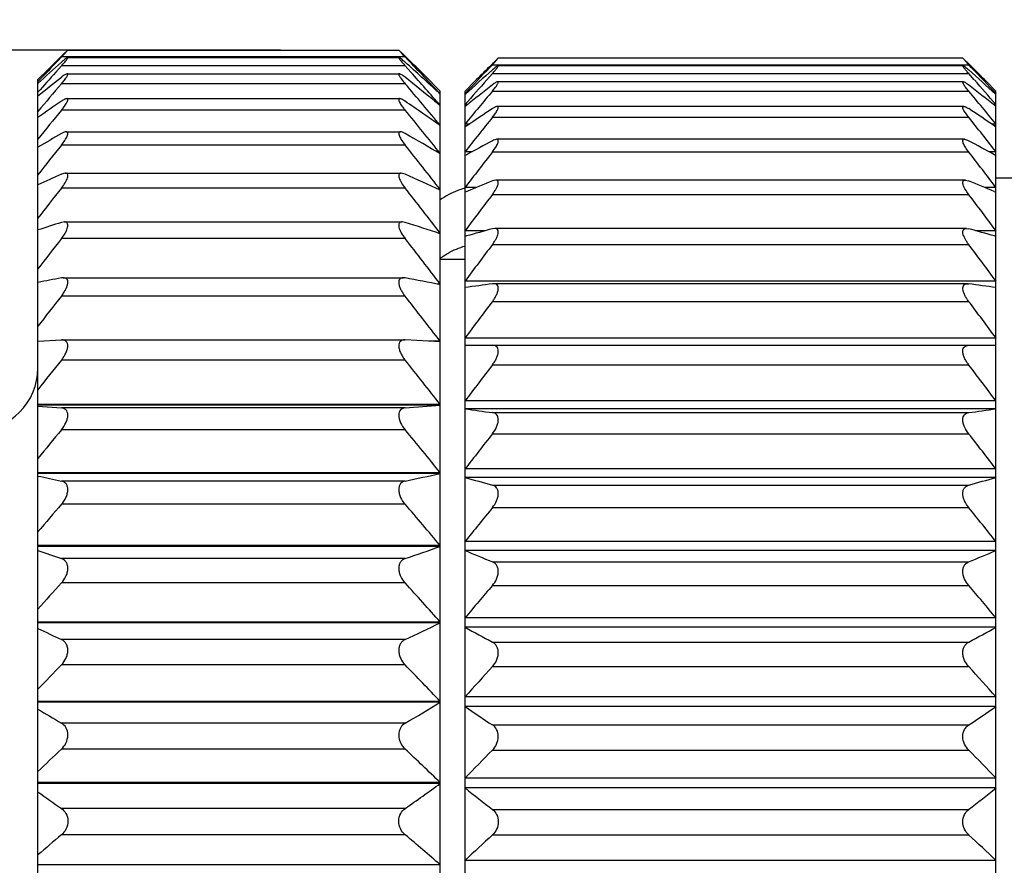
# Model space of a CAD drawing. Units: inches. Extents: x 11 to 1062, y 29 to 390.
# Drawn here: x 846 to 858, y 328 to 339 of the extents above; entities that cross this region are included whole.
import ezdxf

# ---------------------------------------------------------------- set-up
doc = ezdxf.new("R2010")
doc.units = ezdxf.units.IN
doc.header["$MEASUREMENT"] = 0
doc.layers.get('0').update_dxf_attribs({"lineweight": 30})
doc.styles.add('Romans字体', font='romans.shx', dxfattribs={"width": 0.75})
doc.dimstyles.new('01', dxfattribs={"dimtxt": 3.5, "dimasz": 3, "dimexe": 1.2, "dimexo": 0.2, "dimgap": 0.8, "dimtad": 1, "dimdec": 1, "dimdsep": 46, "dimtxsty": 'Romans字体', "dimcen": 0, "dimclrd": 1, "dimclre": 6, "dimclrt": 4, "dimazin": 2, "dimtfac": 1, "dimtdec": 1, "dimtofl": 0, "dimtmove": 0, "dimatfit": 3, "dimfxl": 1, "dimtolj": 1, "dimtzin": 0, "dimarcsym": 0})

# ---------------------------------------------------------------- blocks, each defined once
blk = doc.blocks.new('*D3')
at = {"color": 6, "lineweight": -2, "transparency": 16777216}
for p, q in [((836.637, 332.522), (836.637, 350.157)), ((880.784, 337.934), (880.784, 350.157))]:
    blk.add_line(p, q, dxfattribs=at)
at = {"color": 1, "lineweight": -2, "transparency": 16777216}
blk.add_line((877.784, 348.957), (839.637, 348.957), dxfattribs=at)
at = {"color": 1, "transparency": 16777216}
for points in [[(839.637, 349.457), (839.637, 348.457), (836.637, 348.957)], [(877.784, 349.457), (877.784, 348.457), (880.784, 348.957)]]:
    blk.add_solid(points, dxfattribs=at)
at = {"layer": 'Defpoints', "color": 0, "transparency": 16777216}
for p in [(836.637, 348.957), (880.784, 337.734), (836.637, 332.322)]:
    blk.add_point(p, dxfattribs=at)
at = {"color": 4, "lineweight": 5, "transparency": 16777216, "insert": (858.711, 352.424), "char_height": 3.5, "attachment_point": 5, "style": 'Romans字体'}
blk.add_mtext('\\A1;(44.1)', dxfattribs=at)
blk = doc.blocks.new('*D5')
at = {"color": 6, "lineweight": -2, "transparency": 16777216}
for p, q in [((849.513, 338.184), (825.245, 338.184)), ((847.098, 318.196), (825.245, 318.196))]:
    blk.add_line(p, q, dxfattribs=at)
at = {"color": 1, "lineweight": -2, "transparency": 16777216}
blk.add_line((826.445, 335.184), (826.445, 321.196), dxfattribs=at)
at = {"color": 1, "transparency": 16777216}
for points in [[(825.945, 335.184), (826.945, 335.184), (826.445, 338.184)], [(825.945, 321.196), (826.945, 321.196), (826.445, 318.196)]]:
    blk.add_solid(points, dxfattribs=at)
at = {"layer": 'Defpoints', "color": 0, "transparency": 16777216}
for p in [(849.713, 338.184), (826.445, 318.196), (847.298, 318.196)]:
    blk.add_point(p, dxfattribs=at)
at = {"color": 4, "lineweight": 5, "transparency": 16777216, "insert": (823.895, 328.19), "char_height": 3.5, "attachment_point": 5, "rotation": 90, "style": 'Romans字体'}
blk.add_mtext('\\A1;%%C20', dxfattribs=at)

msp = doc.modelspace()

# ---------------------------------------------------------------- linework, layer by layer
at = {"color": 7, "linetype": 'Continuous', "lineweight": 30}
for p, q in [((846.948, 338.184), (846.902, 338.142)), ((846.905, 338.136), (846.948, 338.184)), ((846.947, 338.184), (850.939, 338.184)), ((850.983, 338.142), (850.938, 338.184)), ((850.938, 338.184), (850.981, 338.136)), ((846.834, 338.075), (846.871, 338.112)), ((846.871, 338.101), (846.84, 338.068)), ((851.014, 338.101), (846.871, 338.101)), ((846.944, 338.095), (850.942, 338.095)), ((851.052, 338.075), (851.014, 338.112)), ((851.014, 338.101), (851.046, 338.068)), ((852.137, 338.085), (852.092, 338.043)), ((852.095, 338.037), (852.137, 338.085)), ((857.738, 338.085), (852.137, 338.085)), ((857.738, 338.085), (857.783, 338.043)), ((857.78, 338.037), (857.738, 338.085)), ((846.871, 337.994), (846.803, 337.917)), ((851.014, 337.994), (846.871, 337.994)), ((851.014, 337.994), (851.083, 337.917)), ((852.067, 338.018), (852.03, 337.982)), ((852.036, 337.975), (852.067, 338.008)), ((852.067, 338.008), (857.808, 338.008)), ((857.741, 337.996), (852.134, 337.996)), ((857.808, 338.018), (857.845, 337.982)), ((857.839, 337.975), (857.808, 338.008)), ((846.587, 337.83), (846.642, 337.884)), ((846.587, 321.96), (846.587, 337.83)), ((846.941, 337.899), (850.945, 337.899)), ((851.243, 337.885), (851.437, 337.69)), ((851.999, 337.825), (852.067, 337.902)), ((852.067, 337.902), (857.808, 337.902)), ((857.876, 337.825), (857.808, 337.902)), ((851.014, 337.779), (846.871, 337.779)), ((851.855, 337.808), (851.737, 337.69)), ((857.744, 337.802), (852.131, 337.802)), ((858.137, 337.69), (858.02, 337.808)), ((846.935, 337.599), (850.951, 337.599)), ((851.437, 337.654), (851.419, 337.671)), ((851.437, 318.692), (851.437, 337.69)), ((851.737, 318.691), (851.737, 337.69)), ((851.749, 337.659), (851.737, 337.659)), ((851.743, 337.654), (851.737, 337.649)), ((852.067, 337.69), (857.808, 337.69)), ((858.137, 337.659), (858.126, 337.659)), ((858.132, 337.654), (858.137, 337.649)), ((858.137, 318.691), (858.137, 337.69)), ((851.014, 337.46), (846.871, 337.46)), ((851.437, 337.515), (851.37, 337.57)), ((851.766, 337.527), (851.737, 337.527)), ((851.749, 337.513), (851.737, 337.504)), ((857.75, 337.505), (852.125, 337.505)), ((858.137, 337.527), (858.109, 337.527)), ((858.126, 337.513), (858.137, 337.504)), ((852.067, 337.374), (857.808, 337.374)), ((851.437, 337.277), (851.433, 337.277)), ((851.789, 337.293), (851.737, 337.293)), ((851.754, 337.269), (851.737, 337.258)), ((858.137, 337.293), (858.086, 337.293)), ((858.121, 337.269), (858.137, 337.258)), ((846.926, 337.199), (850.959, 337.199)), ((857.759, 337.109), (852.116, 337.109)), ((851.014, 337.039), (846.871, 337.039)), ((851.437, 336.937), (851.431, 336.937)), ((851.823, 336.958), (851.737, 336.958)), ((851.757, 336.923), (851.737, 336.912)), ((852.067, 336.957), (857.808, 336.957)), ((858.137, 336.958), (858.052, 336.958)), ((858.118, 336.923), (858.137, 336.912)), ((846.918, 336.701), (846.871, 336.689)), ((846.917, 336.701), (850.968, 336.701)), ((851.014, 336.689), (850.967, 336.701)), ((858.337, 336.64), (858.137, 336.64)), ((851.014, 336.52), (846.871, 336.52)), ((851.877, 336.528), (851.737, 336.528)), ((852.108, 336.617), (852.067, 336.607)), ((857.768, 336.617), (852.107, 336.617)), ((857.767, 336.617), (857.808, 336.607)), ((858.137, 336.528), (857.998, 336.528)), ((851.437, 336.502), (851.427, 336.502)), ((851.758, 336.479), (851.737, 336.47)), ((852.067, 336.444), (857.808, 336.444)), ((858.117, 336.479), (858.137, 336.47)), ((846.906, 336.113), (846.871, 336.107)), ((846.905, 336.113), (850.98, 336.113)), ((851.014, 336.107), (850.979, 336.113)), ((852.096, 336.034), (852.067, 336.03)), ((857.781, 336.034), (852.094, 336.034)), ((857.779, 336.034), (857.808, 336.03)), ((851.014, 335.911), (846.871, 335.911)), ((851.437, 335.975), (851.42, 335.975)), ((851.984, 336.007), (851.737, 336.007)), ((851.755, 335.943), (851.737, 335.938)), ((858.137, 336.007), (857.891, 336.007)), ((858.12, 335.943), (858.137, 335.938)), ((852.067, 335.841), (857.808, 335.841)), ((851.437, 335.665), (851.737, 335.665)), ((846.893, 335.44), (846.871, 335.438)), ((846.891, 335.44), (850.994, 335.44)), ((851.014, 335.438), (850.992, 335.44)), ((851.437, 335.364), (851.403, 335.364)), ((858.137, 335.399), (851.737, 335.399)), ((852.083, 335.368), (852.067, 335.367)), ((857.794, 335.368), (852.081, 335.368)), ((857.792, 335.368), (857.808, 335.367)), ((851.014, 335.217), (846.871, 335.217)), ((852.067, 335.154), (857.808, 335.154)), ((846.587, 334.674), (846.871, 334.69)), ((846.878, 334.69), (846.871, 334.69)), ((846.877, 334.69), (851.009, 334.69)), ((851.014, 334.69), (851.008, 334.69)), ((851.437, 334.666), (851.014, 334.69)), ((851.437, 334.673), (851.306, 334.673)), ((858.137, 334.713), (851.737, 334.713)), ((851.737, 334.625), (858.137, 334.625)), ((851.014, 334.446), (846.871, 334.446)), ((852.067, 334.391), (857.808, 334.391)), ((851.437, 333.912), (846.587, 333.912)), ((851.437, 333.904), (846.587, 333.904)), ((858.137, 333.955), (851.737, 333.955)), ((846.587, 333.892), (846.871, 333.87)), ((851.014, 333.87), (846.871, 333.87)), ((858.137, 333.86), (851.737, 333.86)), ((852.067, 333.814), (857.808, 333.814)), ((851.014, 333.607), (846.871, 333.607)), ((852.067, 333.559), (857.808, 333.559)), ((851.437, 333.088), (846.587, 333.088)), ((851.437, 333.079), (846.587, 333.079)), ((858.137, 333.135), (851.737, 333.135)), ((851.014, 332.989), (846.871, 332.989)), ((858.137, 333.032), (851.737, 333.032)), ((852.067, 332.94), (857.808, 332.94)), ((851.014, 332.708), (846.871, 332.708)), ((852.067, 332.669), (857.808, 332.669)), ((858.137, 332.26), (851.737, 332.26)), ((851.437, 332.21), (846.587, 332.21)), ((851.437, 332.201), (846.587, 332.201)), ((858.137, 332.151), (851.737, 332.151)), ((851.014, 332.054), (846.871, 332.054)), ((852.067, 332.014), (857.808, 332.014)), ((851.014, 331.76), (846.871, 331.76)), ((852.067, 331.73), (857.808, 331.73)), ((851.437, 331.288), (846.587, 331.288)), ((858.137, 331.34), (851.737, 331.34)), ((851.437, 331.279), (846.587, 331.279)), ((858.137, 331.227), (851.737, 331.227)), ((851.014, 331.078), (846.871, 331.078)), ((852.067, 331.047), (857.808, 331.047)), ((851.014, 330.773), (846.871, 330.773)), ((852.067, 330.752), (857.808, 330.752)), ((851.437, 330.332), (846.587, 330.332)), ((858.137, 330.386), (851.737, 330.386)), ((851.437, 330.322), (846.587, 330.322)), ((858.137, 330.269), (851.737, 330.269)), ((851.014, 330.07), (846.871, 330.07)), ((852.067, 330.048), (857.808, 330.048)), ((851.014, 329.757), (846.871, 329.757)), ((852.067, 329.746), (857.808, 329.746)), ((858.137, 329.408), (851.737, 329.408)), ((851.437, 329.353), (846.587, 329.353)), ((851.437, 329.343), (846.587, 329.343)), ((858.137, 329.289), (851.737, 329.289)), ((851.014, 329.041), (846.871, 329.041)), ((852.067, 329.029), (857.808, 329.029)), ((851.014, 328.724), (846.871, 328.724)), ((852.067, 328.723), (857.808, 328.723)), ((851.437, 328.361), (846.587, 328.361)), ((858.137, 328.416), (851.737, 328.416))]:
    msp.add_line(p, q, dxfattribs=at)
for centre, radius, start, end in [((877.66, 308.461), 42.737, 136.1505, 136.6405), ((876.311, 308.212), 41.96, 134.6272, 134.9974), ((851.558, 333.358), 6.676, 134.2222, 134.5974), ((843.047, 341.782), 5.308, 316.0868, 316.6164), ((854.492, 341.452), 4.83, 223.3574, 223.9394), ((845.609, 332.625), 7.702, 45.4276, 45.7528), ((820.698, 308.914), 42.083, 43.0754, 43.8503), ((821.575, 308.213), 41.96, 45.0029, 45.3728), ((873.376, 308.4), 39.761, 131.8068, 132.3573), ((825.31, 309.287), 38.566, 47.3901, 48.2021), ((877.116, 313.964), 34.721, 136.2485, 136.9647), ((874.073, 313.08), 33.204, 131.5099, 132.2622), ((876.494, 313.166), 34.847, 134.5902, 134.9969), ((856.415, 333.6), 6.199, 134.2136, 134.5377), ((848.473, 341.456), 4.981, 316.182, 316.6449), ((861.402, 341.456), 4.981, 223.3551, 223.818), ((853.46, 333.6), 6.199, 45.4623, 45.7864), ((835.802, 313.08), 33.204, 47.7378, 48.4901), ((832.759, 313.964), 34.721, 43.0353, 43.7515), ((833.381, 313.166), 34.847, 45.0031, 45.4098), ((879.741, 308.392), 44.234, 138.1281, 138.5471), ((870.842, 307.676), 38.541, 128.4595, 128.9998), ((827.484, 308.226), 37.837, 50.8553, 51.5453), ((819.084, 309.229), 42.977, 41.1644, 41.8773), ((879.299, 313.614), 36.489, 138.4325, 139.0543), ((830.576, 313.614), 36.489, 40.9457, 41.5675), ((882.236, 307.559), 46.518, 139.4851, 140.0256), ((816.646, 308.403), 45.212, 39.6893, 40.5215), ((871.848, 312.32), 32.228, 127.863, 128.5841), ((838.027, 312.32), 32.228, 51.4159, 52.137), ((881.615, 312.831), 38.614, 139.9258, 140.6919), ((828.26, 312.831), 38.614, 39.3081, 40.0742), ((868.428, 306.124), 38.124, 124.4325, 124.9508), ((883.923, 307.014), 47.956, 140.5906, 141.1272), ((830.253, 307.272), 36.727, 54.7741, 55.578), ((814.996, 307.857), 46.623, 38.5899, 39.4159), ((869.765, 310.717), 32.084, 123.4779, 124.1519), ((840.11, 310.717), 32.084, 55.8481, 56.5221), ((883.253, 312.279), 40.029, 141.1767, 141.9358), ((826.622, 312.279), 40.029, 38.0642, 38.8233), ((866.239, 303.157), 39.147, 119.653, 120.1317), ((832.387, 304.444), 37.663, 59.6139, 60.3571), ((885.17, 306.411), 49.04, 141.3504, 141.8839), ((813.776, 307.252), 47.686, 37.8349, 38.656), ((867.915, 307.634), 33.45, 118.2791, 118.8839), ((841.96, 307.634), 33.45, 61.1161, 61.7209), ((884.527, 311.661), 41.152, 142.0704, 142.8237), ((825.348, 311.661), 41.152, 37.1763, 37.9296), ((864.372, 297.522), 42.899, 114.0763, 114.4917), ((834.207, 299.057), 41.214, 65.2871, 65.9328), ((885.922, 305.777), 49.701, 141.7874, 142.319), ((813.041, 306.618), 48.334, 37.4009, 38.2189), ((851.957, 335.697), 0.853, 104.9527, 106.0057), ((866.377, 301.597), 37.822, 112.2309, 112.7378), ((843.498, 301.597), 37.822, 67.2622, 67.7691), ((885.38, 311.007), 41.914, 142.635, 143.3842), ((824.495, 311.007), 41.914, 36.6158, 37.365), ((862.907, 285.908), 52.698, 107.7162, 108.0401), ((835.635, 287.941), 50.562, 71.7872, 72.2911), ((865.217, 288.212), 49.593, 105.3758, 105.7499), ((844.658, 288.212), 49.593, 74.2501, 74.6242), ((886.146, 305.132), 49.899, 141.9148, 142.4457), ((812.822, 305.973), 48.528, 37.2745, 38.0915), ((885.775, 310.337), 42.269, 142.8882, 143.6354), ((824.1, 310.337), 42.269, 36.3646, 37.1118), ((852.062, 334.816), 1.061, 124.0884, 126.0964), ((861.909, 255.694), 81.149, 100.67967, 100.88345), ((836.607, 259.005), 77.778, 79.00779, 79.32506), ((864.453, 245.778), 90.441, 97.87123, 98.08217), ((845.422, 245.778), 90.441, 81.91783, 82.12877), ((885.832, 304.488), 49.622, 141.7363, 142.2681), ((813.128, 305.329), 48.256, 37.4517, 38.27), ((885.696, 309.664), 42.198, 142.8377, 143.5854), ((824.179, 309.664), 42.198, 36.4146, 37.1623), ((884.995, 303.845), 48.887, 141.2467, 141.7806), ((813.947, 304.686), 47.536, 37.938, 38.7598), ((885.145, 308.993), 41.703, 142.4821, 143.2324), ((824.73, 308.993), 41.703, 36.7676, 37.5179), ((845.837, 334.35), 0.75, 270, 0), ((837.039, 513.386), 180.059, 274.45169, 274.58672), ((864.453, 423.402), 90.441, 261.91783, 262.12877), ((845.422, 423.402), 90.441, 277.87123, 278.08217), ((883.671, 303.197), 47.739, 140.4311, 140.9684), ((815.243, 304.04), 46.41, 38.7484, 39.5754), ((884.147, 308.325), 40.815, 141.8103, 142.5653), ((825.728, 308.325), 40.815, 37.4347, 38.1897), ((836.479, 402.048), 70.572, 281.88629, 282.23748), ((862.041, 405.029), 73.62, 257.8829, 258.10849), ((865.163, 380.562), 49.39, 254.2274, 254.6245), ((844.712, 380.562), 49.39, 285.3755, 285.7726), ((881.917, 302.527), 46.251, 139.2651, 139.8063), ((816.958, 303.372), 44.95, 39.9083, 40.7416), ((882.745, 307.65), 39.586, 140.8011, 141.5625), ((827.13, 307.65), 39.586, 38.4375, 39.1989), ((863.12, 379.711), 50.351, 250.8313, 251.1725), ((835.427, 377.791), 48.32, 288.8198, 289.3506), ((866.311, 366.865), 37.649, 247.2264, 247.7696), ((843.564, 366.865), 37.649, 292.2304, 292.7736), ((879.811, 301.801), 44.526, 137.7132, 138.2583), ((818.537, 302.221), 43.902, 41.4602, 42.2874), ((881, 306.952), 38.093, 139.4229, 140.1914), ((828.875, 306.952), 38.093, 39.8086, 40.5771), ((864.657, 369.113), 41.988, 244.5107, 244.9385), ((833.929, 367.631), 40.349, 295.0522, 295.7171), ((867.848, 360.381), 33.31, 241.0754, 241.7215), ((842.027, 360.381), 33.31, 298.2785, 298.9246), ((877.443, 300.968), 42.696, 135.7289, 136.2766), ((820.878, 301.393), 42.087, 43.4406, 44.2717), ((878.689, 306.467), 36.035, 137.6275, 138.4114), ((831.186, 306.467), 36.035, 41.5886, 42.3725), ((866.584, 363.53), 38.835, 239.009, 239.4957), ((832.051, 362.271), 37.371, 300.4941, 301.2497), ((869.706, 356.721), 31.978, 235.8113, 236.5226), ((840.169, 356.721), 31.978, 303.4774, 304.1887), ((874.654, 300.223), 40.548, 133.2505, 133.8031), ((823.375, 300.378), 40.337, 45.9168, 46.7475), ((876.518, 305.606), 34.36, 135.367, 136.1551), ((833.357, 305.606), 34.36, 43.8449, 44.633), ((829.874, 359.072), 36.726, 305.1436, 305.9547), ((871.805, 354.417), 32.158, 231.3894, 232.1373), ((838.07, 354.417), 32.158, 307.8627, 308.6106), ((868.817, 360.204), 38.116, 234.3229, 234.8458), ((872.614, 298.281), 39.868, 130.2185, 130.7543), ((825.919, 299.043), 38.869, 48.9633, 49.7849), ((874.266, 304.555), 32.816, 132.5672, 133.3539), ((835.609, 304.555), 32.816, 46.6461, 47.4328)]:
    msp.add_arc(centre, radius, start, end, dxfattribs=at)
for points, knots in [([(846.946, 338.095), (846.945, 338.095), (846.941, 338.094), (846.935, 338.09), (846.928, 338.085), (846.914, 338.075), (846.895, 338.059), (846.879, 338.045), (846.871, 338.038)], [0, 0, 0, 0, 0.044037, 0.116602, 0.216168, 0.339316, 0.641867, 1, 1, 1, 1]), ([(846.871, 337.994), (846.877, 338), (846.888, 338.012), (846.904, 338.031), (846.918, 338.048), (846.93, 338.063), (846.938, 338.074), (846.943, 338.082), (846.946, 338.086), (846.947, 338.09), (846.948, 338.093), (846.948, 338.095), (846.947, 338.095), (846.946, 338.095)], [0, 0, 0, 0, 0.199794, 0.388204, 0.560801, 0.712175, 0.835573, 0.884754, 0.924734, 0.955052, 0.97561, 0.988048, 1, 1, 1, 1]), ([(850.939, 338.095), (850.939, 338.095), (850.938, 338.095), (850.937, 338.093), (850.938, 338.09), (850.94, 338.086), (850.942, 338.082), (850.947, 338.074), (850.956, 338.063), (850.968, 338.048), (850.982, 338.031), (850.998, 338.012), (851.009, 338), (851.014, 337.994)], [0, 0, 0, 0, 0.011952, 0.02439, 0.044948, 0.075266, 0.115246, 0.164427, 0.287825, 0.439199, 0.611796, 0.800206, 1, 1, 1, 1]), ([(851.014, 338.038), (851.006, 338.045), (850.99, 338.059), (850.971, 338.075), (850.958, 338.085), (850.95, 338.09), (850.944, 338.094), (850.941, 338.095), (850.939, 338.095)], [0, 0, 0, 0, 0.358133, 0.660684, 0.783832, 0.883398, 0.955963, 1, 1, 1, 1]), ([(852.136, 337.996), (852.134, 337.996), (852.131, 337.995), (852.126, 337.992), (852.119, 337.987), (852.107, 337.978), (852.089, 337.964), (852.075, 337.952), (852.067, 337.945)], [0, 0, 0, 0, 0.044825, 0.1173, 0.216215, 0.338552, 0.64041, 1, 1, 1, 1]), ([(852.067, 337.902), (852.073, 337.908), (852.083, 337.92), (852.098, 337.937), (852.111, 337.953), (852.12, 337.965), (852.126, 337.974), (852.13, 337.979), (852.133, 337.984), (852.136, 337.988), (852.137, 337.991), (852.138, 337.994), (852.137, 337.996), (852.136, 337.996), (852.136, 337.996)], [0, 0, 0, 0, 0.202505, 0.392556, 0.5656, 0.716333, 0.781315, 0.838297, 0.886548, 0.925573, 0.955053, 0.975072, 0.987519, 1, 1, 1, 1]), ([(857.808, 337.902), (857.802, 337.908), (857.792, 337.92), (857.777, 337.937), (857.764, 337.953), (857.755, 337.965), (857.749, 337.974), (857.745, 337.979), (857.742, 337.984), (857.739, 337.988), (857.738, 337.991), (857.737, 337.994), (857.738, 337.996), (857.739, 337.996), (857.739, 337.996)], [0, 0, 0, 0, 0.202505, 0.392556, 0.5656, 0.716333, 0.781315, 0.838297, 0.886548, 0.925573, 0.955053, 0.975072, 0.987519, 1, 1, 1, 1]), ([(857.739, 337.996), (857.741, 337.996), (857.744, 337.995), (857.749, 337.992), (857.756, 337.987), (857.768, 337.978), (857.786, 337.964), (857.8, 337.952), (857.808, 337.945)], [0, 0, 0, 0, 0.044825, 0.1173, 0.216215, 0.338552, 0.64041, 1, 1, 1, 1]), ([(846.942, 337.899), (846.938, 337.899), (846.928, 337.895), (846.912, 337.886), (846.892, 337.873), (846.878, 337.862), (846.871, 337.856)], [0, 0, 0, 0, 0.144909, 0.370903, 0.661297, 1, 1, 1, 1]), ([(846.871, 337.779), (846.877, 337.786), (846.89, 337.801), (846.907, 337.822), (846.922, 337.843), (846.934, 337.861), (846.943, 337.876), (846.947, 337.887), (846.948, 337.893), (846.948, 337.897), (846.945, 337.899), (846.943, 337.899), (846.942, 337.899)], [0, 0, 0, 0, 0.196852, 0.383391, 0.554732, 0.704449, 0.82515, 0.9108, 0.939749, 0.960866, 0.978856, 1, 1, 1, 1]), ([(850.943, 337.899), (850.942, 337.899), (850.94, 337.899), (850.938, 337.897), (850.937, 337.893), (850.938, 337.887), (850.943, 337.876), (850.952, 337.861), (850.964, 337.843), (850.979, 337.822), (850.996, 337.801), (851.008, 337.786), (851.014, 337.779)], [0, 0, 0, 0, 0.021144, 0.039134, 0.060251, 0.0892, 0.17485, 0.295551, 0.445268, 0.616609, 0.803148, 1, 1, 1, 1]), ([(851.014, 337.856), (851.007, 337.862), (850.993, 337.873), (850.973, 337.886), (850.957, 337.895), (850.947, 337.899), (850.943, 337.899)], [0, 0, 0, 0, 0.338703, 0.629097, 0.855091, 1, 1, 1, 1]), ([(852.132, 337.802), (852.128, 337.802), (852.119, 337.799), (852.104, 337.791), (852.087, 337.779), (852.074, 337.769), (852.067, 337.764)], [0, 0, 0, 0, 0.14678, 0.371954, 0.661316, 1, 1, 1, 1]), ([(852.067, 337.69), (852.073, 337.697), (852.084, 337.711), (852.1, 337.731), (852.114, 337.75), (852.125, 337.767), (852.133, 337.781), (852.137, 337.791), (852.138, 337.799), (852.135, 337.802), (852.133, 337.802), (852.132, 337.802)], [0, 0, 0, 0, 0.199529, 0.387626, 0.559257, 0.708129, 0.827127, 0.910908, 0.959564, 0.978092, 1, 1, 1, 1]), ([(857.808, 337.69), (857.802, 337.697), (857.791, 337.711), (857.775, 337.731), (857.761, 337.75), (857.75, 337.767), (857.742, 337.781), (857.738, 337.791), (857.737, 337.799), (857.74, 337.802), (857.742, 337.802), (857.743, 337.802)], [0, 0, 0, 0, 0.199529, 0.387626, 0.559257, 0.708129, 0.827127, 0.910908, 0.959564, 0.978092, 1, 1, 1, 1]), ([(857.743, 337.802), (857.747, 337.802), (857.756, 337.799), (857.771, 337.791), (857.788, 337.779), (857.801, 337.769), (857.808, 337.764)], [0, 0, 0, 0, 0.14678, 0.371954, 0.661316, 1, 1, 1, 1]), ([(846.936, 337.599), (846.932, 337.599), (846.922, 337.597), (846.9, 337.587), (846.883, 337.576), (846.871, 337.568)], [0, 0, 0, 0, 0.171883, 0.401845, 1, 1, 1, 1]), ([(846.871, 337.46), (846.878, 337.468), (846.891, 337.485), (846.909, 337.509), (846.925, 337.533), (846.937, 337.554), (846.945, 337.57), (846.948, 337.581), (846.948, 337.589), (846.946, 337.598), (846.939, 337.599), (846.936, 337.599)], [0, 0, 0, 0, 0.19212, 0.375331, 0.544329, 0.691789, 0.81007, 0.856479, 0.893968, 0.947311, 1, 1, 1, 1]), ([(850.949, 337.599), (850.946, 337.599), (850.94, 337.598), (850.937, 337.589), (850.938, 337.581), (850.941, 337.57), (850.948, 337.554), (850.96, 337.533), (850.976, 337.509), (850.994, 337.485), (851.008, 337.468), (851.014, 337.46)], [0, 0, 0, 0, 0.052689, 0.106032, 0.143521, 0.18993, 0.308211, 0.455671, 0.624669, 0.80788, 1, 1, 1, 1]), ([(851.014, 337.568), (851.002, 337.576), (850.985, 337.587), (850.963, 337.597), (850.953, 337.599), (850.949, 337.599)], [0, 0, 0, 0, 0.598155, 0.828117, 1, 1, 1, 1]), ([(852.126, 337.505), (852.122, 337.505), (852.113, 337.504), (852.093, 337.495), (852.078, 337.486), (852.067, 337.479)], [0, 0, 0, 0, 0.17459, 0.404414, 1, 1, 1, 1]), ([(852.067, 337.374), (852.074, 337.382), (852.086, 337.398), (852.103, 337.421), (852.117, 337.443), (852.129, 337.463), (852.135, 337.479), (852.137, 337.489), (852.138, 337.496), (852.135, 337.504), (852.129, 337.505), (852.126, 337.505)], [0, 0, 0, 0, 0.194373, 0.378717, 0.547573, 0.693765, 0.810012, 0.855445, 0.892245, 0.945699, 1, 1, 1, 1]), ([(857.808, 337.374), (857.801, 337.382), (857.789, 337.398), (857.772, 337.421), (857.758, 337.443), (857.746, 337.463), (857.74, 337.479), (857.738, 337.489), (857.737, 337.496), (857.74, 337.504), (857.746, 337.505), (857.749, 337.505)], [0, 0, 0, 0, 0.194373, 0.378717, 0.547573, 0.693765, 0.810012, 0.855445, 0.892245, 0.945699, 1, 1, 1, 1]), ([(857.749, 337.505), (857.753, 337.505), (857.762, 337.504), (857.782, 337.495), (857.797, 337.486), (857.808, 337.479)], [0, 0, 0, 0, 0.17459, 0.404414, 1, 1, 1, 1]), ([(846.928, 337.199), (846.919, 337.199), (846.899, 337.193), (846.881, 337.183), (846.871, 337.178)], [0, 0, 0, 0, 0.428614, 1, 1, 1, 1]), ([(846.871, 337.039), (846.886, 337.057), (846.906, 337.084), (846.929, 337.122), (846.941, 337.146), (846.947, 337.165), (846.948, 337.178), (846.948, 337.186), (846.945, 337.192), (846.939, 337.198), (846.932, 337.199), (846.928, 337.199)], [0, 0, 0, 0, 0.3642, 0.529792, 0.674426, 0.790411, 0.836063, 0.87373, 0.905581, 0.934964, 1, 1, 1, 1]), ([(850.957, 337.199), (850.953, 337.199), (850.947, 337.198), (850.941, 337.192), (850.938, 337.186), (850.937, 337.178), (850.939, 337.165), (850.945, 337.146), (850.957, 337.122), (850.979, 337.084), (851, 337.057), (851.014, 337.039)], [0, 0, 0, 0, 0.065036, 0.094419, 0.12627, 0.163937, 0.209589, 0.325574, 0.470208, 0.6358, 1, 1, 1, 1]), ([(851.014, 337.178), (851.004, 337.183), (850.986, 337.193), (850.966, 337.199), (850.957, 337.199)], [0, 0, 0, 0, 0.571386, 1, 1, 1, 1]), ([(852.118, 337.109), (852.11, 337.109), (852.092, 337.104), (852.076, 337.096), (852.067, 337.091)], [0, 0, 0, 0, 0.432315, 1, 1, 1, 1]), ([(852.067, 336.957), (852.081, 336.975), (852.1, 337.001), (852.121, 337.037), (852.132, 337.06), (852.137, 337.078), (852.138, 337.09), (852.137, 337.097), (852.134, 337.102), (852.128, 337.108), (852.122, 337.109), (852.118, 337.109)], [0, 0, 0, 0, 0.367166, 0.532416, 0.675576, 0.789495, 0.834327, 0.87157, 0.903487, 0.93339, 1, 1, 1, 1]), ([(857.808, 336.957), (857.794, 336.975), (857.775, 337.001), (857.754, 337.037), (857.743, 337.06), (857.738, 337.078), (857.737, 337.09), (857.738, 337.097), (857.741, 337.102), (857.747, 337.108), (857.753, 337.109), (857.757, 337.109)], [0, 0, 0, 0, 0.367166, 0.532416, 0.675576, 0.789495, 0.834327, 0.87157, 0.903487, 0.93339, 1, 1, 1, 1]), ([(857.757, 337.109), (857.765, 337.109), (857.783, 337.104), (857.799, 337.096), (857.808, 337.091)], [0, 0, 0, 0, 0.432315, 1, 1, 1, 1]), ([(846.871, 336.52), (846.887, 336.541), (846.909, 336.572), (846.932, 336.614), (846.944, 336.642), (846.949, 336.667), (846.947, 336.684), (846.941, 336.694), (846.932, 336.7), (846.924, 336.701), (846.918, 336.701)], [0, 0, 0, 0, 0.35327, 0.515705, 0.658058, 0.772451, 0.856365, 0.891216, 0.924997, 1, 1, 1, 1]), ([(850.967, 336.701), (850.962, 336.701), (850.954, 336.7), (850.945, 336.694), (850.938, 336.684), (850.936, 336.667), (850.942, 336.642), (850.953, 336.614), (850.977, 336.572), (850.998, 336.541), (851.014, 336.52)], [0, 0, 0, 0, 0.075003, 0.108784, 0.143635, 0.227549, 0.341942, 0.484295, 0.64673, 1, 1, 1, 1]), ([(851.722, 336.516), (851.698, 336.509), (851.598, 336.476), (851.503, 336.425), (851.437, 336.379)], [0, 0, 0, 0, 0.239331, 1, 1, 1, 1]), ([(852.067, 336.444), (852.082, 336.464), (852.103, 336.494), (852.124, 336.534), (852.134, 336.561), (852.139, 336.584), (852.136, 336.601), (852.13, 336.61), (852.121, 336.615), (852.113, 336.617), (852.108, 336.617)], [0, 0, 0, 0, 0.356018, 0.517991, 0.658708, 0.771071, 0.854071, 0.889143, 0.923525, 1, 1, 1, 1]), ([(857.808, 336.444), (857.793, 336.464), (857.772, 336.494), (857.751, 336.534), (857.741, 336.561), (857.736, 336.584), (857.739, 336.601), (857.745, 336.61), (857.754, 336.615), (857.762, 336.617), (857.767, 336.617)], [0, 0, 0, 0, 0.356018, 0.517991, 0.658708, 0.771071, 0.854071, 0.889143, 0.923525, 1, 1, 1, 1]), ([(846.871, 335.911), (846.888, 335.933), (846.912, 335.967), (846.935, 336.015), (846.946, 336.047), (846.949, 336.075), (846.943, 336.098), (846.927, 336.111), (846.913, 336.113), (846.906, 336.113)], [0, 0, 0, 0, 0.34246, 0.501998, 0.642627, 0.756094, 0.842586, 0.917437, 1, 1, 1, 1]), ([(850.979, 336.113), (850.972, 336.113), (850.959, 336.111), (850.942, 336.098), (850.936, 336.075), (850.939, 336.047), (850.95, 336.015), (850.974, 335.967), (850.997, 335.933), (851.014, 335.911)], [0, 0, 0, 0, 0.082563, 0.157414, 0.243906, 0.357373, 0.498002, 0.65754, 1, 1, 1, 1]), ([(852.067, 335.841), (852.076, 335.852), (852.091, 335.874), (852.111, 335.908), (852.127, 335.942), (852.137, 335.972), (852.139, 335.999), (852.132, 336.02), (852.115, 336.033), (852.103, 336.034), (852.096, 336.034)], [0, 0, 0, 0, 0.174886, 0.345176, 0.504128, 0.643017, 0.754611, 0.840495, 0.916272, 1, 1, 1, 1]), ([(857.808, 335.841), (857.799, 335.852), (857.784, 335.874), (857.764, 335.908), (857.748, 335.942), (857.738, 335.972), (857.736, 335.999), (857.743, 336.02), (857.76, 336.033), (857.772, 336.034), (857.779, 336.034)], [0, 0, 0, 0, 0.174886, 0.345176, 0.504128, 0.643017, 0.754611, 0.840495, 0.916272, 1, 1, 1, 1]), ([(851.467, 335.695), (851.488, 335.71), (851.573, 335.763), (851.666, 335.803), (851.738, 335.822)], [0, 0, 0, 0, 0.26057, 1, 1, 1, 1]), ([(846.871, 335.217), (846.88, 335.229), (846.898, 335.254), (846.921, 335.293), (846.936, 335.326), (846.944, 335.352), (846.948, 335.374), (846.949, 335.4), (846.938, 335.425), (846.917, 335.438), (846.901, 335.44), (846.893, 335.44)], [0, 0, 0, 0, 0.166665, 0.331813, 0.488557, 0.561031, 0.627943, 0.741084, 0.830665, 0.911915, 1, 1, 1, 1]), ([(850.993, 335.44), (850.984, 335.44), (850.969, 335.438), (850.948, 335.425), (850.937, 335.4), (850.937, 335.374), (850.941, 335.352), (850.949, 335.326), (850.964, 335.293), (850.987, 335.254), (851.005, 335.229), (851.014, 335.217)], [0, 0, 0, 0, 0.088085, 0.169335, 0.258916, 0.372057, 0.438969, 0.511443, 0.668187, 0.833335, 1, 1, 1, 1]), ([(852.067, 335.154), (852.076, 335.166), (852.093, 335.19), (852.114, 335.228), (852.13, 335.265), (852.138, 335.3), (852.137, 335.33), (852.126, 335.354), (852.106, 335.366), (852.09, 335.368), (852.083, 335.368)], [0, 0, 0, 0, 0.168474, 0.334387, 0.490593, 0.628078, 0.73955, 0.828735, 0.910872, 1, 1, 1, 1]), ([(857.808, 335.154), (857.799, 335.166), (857.782, 335.19), (857.761, 335.228), (857.745, 335.265), (857.737, 335.3), (857.738, 335.33), (857.749, 335.354), (857.769, 335.366), (857.785, 335.368), (857.792, 335.368)], [0, 0, 0, 0, 0.168474, 0.334387, 0.490593, 0.628078, 0.73955, 0.828735, 0.910872, 1, 1, 1, 1]), ([(846.871, 334.446), (846.881, 334.459), (846.9, 334.486), (846.924, 334.528), (846.942, 334.571), (846.95, 334.611), (846.946, 334.647), (846.931, 334.674), (846.906, 334.688), (846.887, 334.69), (846.878, 334.69)], [0, 0, 0, 0, 0.160504, 0.321553, 0.476007, 0.614252, 0.727913, 0.820889, 0.907671, 1, 1, 1, 1]), ([(851.008, 334.69), (850.998, 334.69), (850.98, 334.688), (850.955, 334.674), (850.939, 334.647), (850.936, 334.611), (850.944, 334.571), (850.961, 334.528), (850.985, 334.486), (851.004, 334.459), (851.014, 334.446)], [0, 0, 0, 0, 0.092329, 0.179111, 0.272087, 0.385748, 0.523993, 0.678447, 0.839496, 1, 1, 1, 1]), ([(852.067, 334.391), (852.077, 334.403), (852.095, 334.429), (852.117, 334.471), (852.133, 334.512), (852.139, 334.552), (852.135, 334.585), (852.119, 334.61), (852.094, 334.623), (852.076, 334.625), (852.067, 334.625)], [0, 0, 0, 0, 0.162308, 0.324155, 0.478057, 0.614553, 0.726619, 0.819303, 0.90681, 1, 1, 1, 1]), ([(857.808, 334.391), (857.798, 334.403), (857.78, 334.429), (857.758, 334.471), (857.742, 334.512), (857.736, 334.552), (857.74, 334.585), (857.756, 334.61), (857.781, 334.623), (857.799, 334.625), (857.808, 334.625)], [0, 0, 0, 0, 0.162308, 0.324155, 0.478057, 0.614553, 0.726619, 0.819303, 0.90681, 1, 1, 1, 1]), ([(846.871, 333.607), (846.892, 333.633), (846.92, 333.675), (846.943, 333.736), (846.95, 333.78), (846.945, 333.819), (846.927, 333.848), (846.901, 333.865), (846.881, 333.869), (846.871, 333.87)], [0, 0, 0, 0, 0.308442, 0.460625, 0.599848, 0.717627, 0.816183, 0.907018, 1, 1, 1, 1]), ([(851.014, 333.87), (851.004, 333.869), (850.985, 333.865), (850.958, 333.848), (850.941, 333.819), (850.935, 333.78), (850.942, 333.736), (850.965, 333.675), (850.993, 333.633), (851.014, 333.607)], [0, 0, 0, 0, 0.092982, 0.183817, 0.282373, 0.400152, 0.539375, 0.691558, 1, 1, 1, 1]), ([(852.067, 333.559), (852.087, 333.584), (852.112, 333.625), (852.133, 333.683), (852.139, 333.724), (852.135, 333.761), (852.119, 333.79), (852.095, 333.807), (852.077, 333.812), (852.067, 333.814)], [0, 0, 0, 0, 0.309024, 0.460463, 0.599086, 0.71733, 0.816972, 0.908052, 1, 1, 1, 1]), ([(857.808, 333.559), (857.788, 333.584), (857.763, 333.625), (857.742, 333.683), (857.736, 333.724), (857.74, 333.761), (857.756, 333.79), (857.78, 333.807), (857.798, 333.812), (857.808, 333.814)], [0, 0, 0, 0, 0.309024, 0.460463, 0.599086, 0.71733, 0.816972, 0.908052, 1, 1, 1, 1]), ([(846.871, 332.708), (846.893, 332.733), (846.921, 332.775), (846.943, 332.837), (846.95, 332.883), (846.945, 332.925), (846.927, 332.958), (846.902, 332.979), (846.881, 332.986), (846.871, 332.989)], [0, 0, 0, 0, 0.293853, 0.442969, 0.583453, 0.706553, 0.811702, 0.906778, 1, 1, 1, 1]), ([(851.014, 332.989), (851.004, 332.986), (850.984, 332.979), (850.958, 332.958), (850.941, 332.925), (850.935, 332.883), (850.942, 332.837), (850.965, 332.775), (850.993, 332.733), (851.014, 332.708)], [0, 0, 0, 0, 0.093222, 0.188298, 0.293447, 0.416547, 0.557031, 0.706147, 1, 1, 1, 1]), ([(852.067, 332.669), (852.087, 332.694), (852.113, 332.734), (852.133, 332.793), (852.139, 332.836), (852.134, 332.876), (852.119, 332.908), (852.096, 332.929), (852.077, 332.937), (852.067, 332.94)], [0, 0, 0, 0, 0.294423, 0.442772, 0.582463, 0.705658, 0.811685, 0.907259, 1, 1, 1, 1]), ([(857.808, 332.669), (857.788, 332.694), (857.762, 332.734), (857.742, 332.793), (857.736, 332.836), (857.741, 332.876), (857.756, 332.908), (857.779, 332.929), (857.798, 332.937), (857.808, 332.94)], [0, 0, 0, 0, 0.294423, 0.442772, 0.582463, 0.705658, 0.811685, 0.907259, 1, 1, 1, 1]), ([(846.871, 331.76), (846.893, 331.784), (846.921, 331.825), (846.943, 331.887), (846.95, 331.935), (846.945, 331.979), (846.927, 332.015), (846.902, 332.041), (846.881, 332.051), (846.871, 332.054)], [0, 0, 0, 0, 0.279551, 0.425158, 0.566079, 0.693526, 0.80479, 0.904811, 1, 1, 1, 1]), ([(851.014, 332.054), (851.004, 332.051), (850.984, 332.041), (850.958, 332.015), (850.941, 331.979), (850.935, 331.935), (850.942, 331.887), (850.964, 331.825), (850.993, 331.784), (851.014, 331.76)], [0, 0, 0, 0, 0.095189, 0.19521, 0.306474, 0.433921, 0.574842, 0.720449, 1, 1, 1, 1]), ([(852.067, 331.73), (852.087, 331.754), (852.113, 331.793), (852.133, 331.852), (852.139, 331.898), (852.134, 331.939), (852.119, 331.974), (852.096, 332), (852.077, 332.01), (852.067, 332.014)], [0, 0, 0, 0, 0.280209, 0.425091, 0.565094, 0.692315, 0.804214, 0.904844, 1, 1, 1, 1]), ([(857.808, 331.73), (857.788, 331.754), (857.762, 331.793), (857.742, 331.852), (857.736, 331.898), (857.741, 331.939), (857.756, 331.974), (857.779, 332), (857.798, 332.01), (857.808, 332.014)], [0, 0, 0, 0, 0.280209, 0.425091, 0.565094, 0.692315, 0.804214, 0.904844, 1, 1, 1, 1]), ([(846.871, 330.773), (846.893, 330.795), (846.921, 330.835), (846.944, 330.897), (846.95, 330.946), (846.944, 330.992), (846.927, 331.031), (846.902, 331.06), (846.882, 331.073), (846.871, 331.078)], [0, 0, 0, 0, 0.26568, 0.407456, 0.548158, 0.679165, 0.796102, 0.901493, 1, 1, 1, 1]), ([(851.014, 331.078), (851.004, 331.073), (850.983, 331.06), (850.958, 331.031), (850.941, 330.992), (850.935, 330.946), (850.942, 330.897), (850.964, 330.835), (850.993, 330.795), (851.014, 330.773)], [0, 0, 0, 0, 0.098507, 0.203898, 0.320835, 0.451842, 0.592544, 0.73432, 1, 1, 1, 1]), ([(852.067, 330.752), (852.087, 330.774), (852.113, 330.813), (852.134, 330.872), (852.139, 330.918), (852.134, 330.962), (852.119, 330.999), (852.096, 331.028), (852.077, 331.042), (852.067, 331.047)], [0, 0, 0, 0, 0.266489, 0.407633, 0.547356, 0.677872, 0.795191, 0.901201, 1, 1, 1, 1]), ([(857.808, 330.752), (857.788, 330.774), (857.762, 330.813), (857.741, 330.872), (857.736, 330.918), (857.741, 330.962), (857.756, 330.999), (857.779, 331.028), (857.798, 331.042), (857.808, 331.047)], [0, 0, 0, 0, 0.266489, 0.407633, 0.547356, 0.677872, 0.795191, 0.901201, 1, 1, 1, 1]), ([(846.871, 329.757), (846.893, 329.778), (846.932, 329.83), (846.956, 329.924), (846.935, 330.015), (846.893, 330.057), (846.871, 330.07)], [0, 0, 0, 0, 0.253781, 0.531248, 0.786621, 1, 1, 1, 1]), ([(851.014, 330.07), (850.993, 330.057), (850.951, 330.015), (850.93, 329.924), (850.954, 329.83), (850.992, 329.778), (851.014, 329.757)], [0, 0, 0, 0, 0.213379, 0.468752, 0.746219, 1, 1, 1, 1]), ([(852.067, 329.746), (852.088, 329.767), (852.123, 329.817), (852.145, 329.907), (852.125, 329.993), (852.088, 330.035), (852.067, 330.048)], [0, 0, 0, 0, 0.254628, 0.530623, 0.785526, 1, 1, 1, 1]), ([(857.808, 329.746), (857.787, 329.767), (857.752, 329.817), (857.73, 329.907), (857.75, 329.993), (857.787, 330.035), (857.808, 330.048)], [0, 0, 0, 0, 0.254628, 0.530623, 0.785526, 1, 1, 1, 1]), ([(846.871, 329.041), (846.893, 329.025), (846.934, 328.98), (846.956, 328.887), (846.933, 328.793), (846.893, 328.743), (846.871, 328.724)], [0, 0, 0, 0, 0.224622, 0.487493, 0.759168, 1, 1, 1, 1]), ([(851.014, 328.724), (850.992, 328.743), (850.953, 328.793), (850.93, 328.887), (850.952, 328.98), (850.992, 329.025), (851.014, 329.041)], [0, 0, 0, 0, 0.240832, 0.512507, 0.775378, 1, 1, 1, 1]), ([(852.067, 329.029), (852.088, 329.013), (852.125, 328.968), (852.145, 328.88), (852.124, 328.791), (852.088, 328.742), (852.067, 328.723)], [0, 0, 0, 0, 0.225745, 0.487799, 0.758203, 1, 1, 1, 1]), ([(857.808, 328.723), (857.787, 328.742), (857.751, 328.791), (857.73, 328.88), (857.75, 328.968), (857.787, 329.013), (857.808, 329.029)], [0, 0, 0, 0, 0.241797, 0.512201, 0.774255, 1, 1, 1, 1])]:
    msp.add_open_spline(points, degree=3, knots=knots, dxfattribs=at)

# ---------------------------------------------------------------- dimensions: what is measured, and where the dimension line sits
at = {"lineweight": 5}
dim = msp.add_linear_dim(base=(836.637, 348.957), p1=(880.784, 337.734), p2=(836.637, 332.322), text='(<>)', dimstyle='01', dxfattribs=at)
dim.commit()
dim.dimension.update_dxf_attribs({"geometry": '*D3', "text_midpoint": (858.711, 352.424)})
dim = msp.add_linear_dim(base=(826.445, 318.196), p1=(849.713, 338.184), p2=(847.298, 318.196), angle=90, text='%%C<>', dimstyle='01', dxfattribs=at)
dim.commit()
dim.dimension.update_dxf_attribs({"geometry": '*D5', "text_midpoint": (823.895, 328.19)})

doc.saveas('drawing.dxf')
